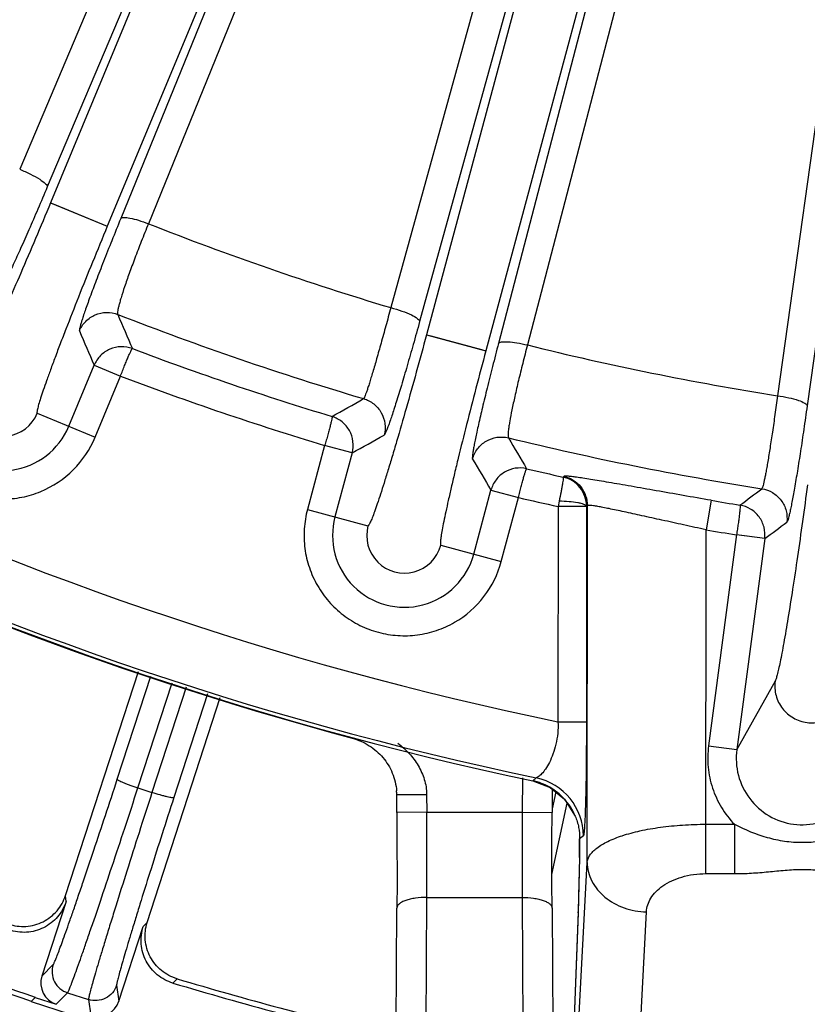
# Model space of a CAD drawing. Units: inches. Extents: x 0 to 17, y 0 to 11.
# Drawn here: x 4.1 to 4.4, y 2.1 to 2.5 of the extents above; entities that cross this region are included whole.
import ezdxf

# ---------------------------------------------------------------- set-up
doc = ezdxf.new("R2010")
doc.units = ezdxf.units.IN
doc.header["$LTSCALE"] = 0.935
doc.header["$MEASUREMENT"] = 0
doc.layers.get('0').update_dxf_attribs({"linetype": 'CONTINUOUS'})
doc.layers.add('7_ALL_FEATURES', color=7, linetype='CONTINUOUS')

msp = doc.modelspace()

# ---------------------------------------------------------------- linework, layer by layer
at = {"color": 9, "linetype": 'CONTINUOUS'}
for p, q in [((4.3388271631, 2.9913493146), (4.1159233614, 2.4541151229)), ((4.3388271631, 2.9913493146), (4.1215787035, 2.4574011341)), ((4.2951958087, 2.9891760552), (4.0790380522, 2.4781021474)), ((4.350459645, 2.9891432151), (4.1332111854, 2.4551950346)), ((4.3925390324, 2.9891182098), (4.23525795, 2.419822668)), ((4.4332343908, 2.9897334731), (4.2752959407, 2.4016971191)), ((4.4332343908, 2.9897334731), (4.2806098337, 2.4047393596)), ((4.4453972601, 2.9890867992), (4.2927727029, 2.4040926858)), ((4.4828079063, 2.9890645682), (4.3980708259, 2.382695173)), ((4.4046987882, 2.9832321622), (4.2474177059, 2.4139366206)), ((4.4046987882, 2.9832321622), (4.2503090206, 2.4084082611)), ((4.495289966, 2.9847938346), (4.4105528856, 2.3784244396)), ((4.3068251771, 2.981730582), (4.0906674207, 2.4706566743)), ((4.3068251771, 2.981730582), (4.0920261876, 2.4640302977)), ((4.0920261876, 2.4640302977), (4.1159233614, 2.4541151229)), ((4.1141904243, 2.4548405718), (4.1159233614, 2.4541151229)), ((4.2503090206, 2.4084082611), (4.2752959407, 2.4016971191)), ((4.2734831391, 2.402190168), (4.2752959407, 2.4016971191)), ((4.0997013724, 2.3698278705), (4.1103897119, 2.3955884964)), ((4.1103897354, 2.395588553), (4.1214672564, 2.3909936491)), ((4.110778444, 2.3652318835), (4.1214674531, 2.3909941231)), ((4.0864154053, 2.3753403502), (4.110778444, 2.3652318835)), ((4.207429552, 2.3617571852), (4.2001945762, 2.3348199271)), ((4.2190112575, 2.3586445154), (4.2074293592, 2.3617564673)), ((4.2190112405, 2.3586444522), (4.2117767786, 2.3317091074)), ((4.3081551189, 2.3487302876), (4.3078227535, 2.3484612153)), ((4.2702144273, 2.3160135614), (4.2774488891, 2.3429489058)), ((4.2774489059, 2.3429489683), (4.2890314126, 2.3398392817)), ((4.2817966297, 2.3129027416), (4.289031813, 2.3398407723)), ((4.3056719205, 2.3360398889), (4.305618027, 2.2453470441)), ((4.3176646749, 2.3361447281), (4.3176107148, 2.2453399111)), ((4.3180197708, 2.3364294549), (4.3176646749, 2.3361447281)), ((4.3179304486, 2.1861167477), (4.3180197708, 2.3364294549)), ((4.370126045, 2.3386613837), (4.3679832735, 2.3262527108)), ((4.2001945762, 2.3348199271), (4.2256686054, 2.3279779544)), ((4.3678971936, 2.1813961344), (4.3679832735, 2.3262527108)), ((4.3808292675, 2.3242592715), (4.3690567901, 2.2352471987)), ((4.3852651374, 2.3235145748), (4.3808084925, 2.3241021909)), ((4.392697358, 2.3225275501), (4.3808084925, 2.3241021909)), ((4.3916758655, 2.3226608434), (4.3852651374, 2.3235145748)), ((4.2563226004, 2.3197447143), (4.2817966297, 2.3129027416)), ((4.3926973564, 2.3225275384), (4.3809459486, 2.2336747732)), ((4.3970539265, 2.2624505638), (4.3809459486, 2.2336747732)), ((4.305618027, 2.2453470382), (4.3176107148, 2.2453399117)), ((4.3690567901, 2.2352471987), (4.3809459486, 2.2336747732)), ((4.290691655, 2.2217118906), (4.2905883474, 2.2072476156)), ((4.2950150579, 2.2205114897), (4.2950134724, 2.2205039796)), ((4.2964914584, 2.2217290107), (4.2950150579, 2.2205114897)), ((4.2377653575, 2.2146849639), (4.2412974638, 2.2147103956)), ((4.2412974638, 2.2147103956), (4.2503576808, 2.2147752217)), ((4.2503576808, 2.2147752206), (4.2504116398, 2.2072471053)), ((4.2504116398, 2.2072471053), (4.2378119635, 2.2071567951)), ((4.2504116398, 2.2072471053), (4.2905883474, 2.2072476156)), ((4.2504447795, 2.1713496286), (4.2504116398, 2.2072471053)), ((4.2905883474, 2.2072476156), (4.2905561197, 2.1713501381)), ((4.2905883474, 2.2072476156), (4.3031880261, 2.2071576255)), ((4.3129294662, 2.2056584493), (4.3129186601, 2.2056539594)), ((4.3679095503, 2.2021901781), (4.3799451292, 2.2021820428)), ((4.3799449624, 2.2021820429), (4.3799315753, 2.1813890514)), ((4.3147792821, 2.1960026032), (4.3147721025, 2.1961071634)), ((4.31633517, 2.1972640446), (4.3147792821, 2.1960026032)), ((4.3118828987, 2.0718354432), (4.3179304486, 2.1861167477)), ((4.3146896876, 2.1881295907), (4.3141301757, 2.1648511881)), ((4.3678971936, 2.1813961344), (4.3799315953, 2.1813890509)), ((4.2496582321, 2.0397821561), (4.2504447795, 2.1713496286)), ((4.2504447795, 2.1713496286), (4.2905561197, 2.1713501381)), ((4.2905561197, 2.1713501381), (4.2913460095, 2.0397826856)), ((4.3141301757, 2.1648511881), (4.3141314101, 2.1653175231)), ((4.336985176, 2.0534806781), (4.3429028582, 2.165307857)), ((4.3141301757, 2.1648511881), (4.3110202886, 2.0825791224))]:
    msp.add_line(p, q, dxfattribs=at)
at = {"color": 7, "linetype": 'CONTINUOUS'}
for p, q in [((4.3061408844, 2.3382606463), (4.305671939, 2.3360377238)), ((4.3032507128, 2.2169640826), (4.303180673, 2.207157678)), ((4.2378193165, 2.2071568478), (4.2377653575, 2.2146849641)), ((4.2370530614, 2.034343007), (4.2378450621, 2.1669018714)), ((4.3031559501, 2.166902701), (4.3038554688, 2.0503878504)), ((4.31413149, 2.1653196458), (4.3110216029, 2.0830475801))]:
    msp.add_line(p, q, dxfattribs=at)
at = {"color": 9, "linetype": 'CONTINUOUS'}
for points in [[(4.0920261876, 2.4640302977), (4.0937631805, 2.4633135004), (4.1141904243, 2.4548405718)], [(4.2503090206, 2.4084082611), (4.2521247142, 2.4079243191), (4.2734831391, 2.402190168)]]:
    msp.add_lwpolyline(points, dxfattribs=at)
at = {"color": 7, "linetype": 'CONTINUOUS'}
for points in [[(4.2950134724, 2.2205039796), (4.30235187, 2.2176920841), (4.3084171037, 2.2127796581), (4.3129186601, 2.2056539594)], [(4.2378120472, 2.2071567957), (4.2378718385, 2.1962866636), (4.2378888519, 2.1778576513), (4.2378451521, 2.1669021342)], [(4.3031558601, 2.1669029577), (4.3031132836, 2.1772231741), (4.3031260008, 2.1956318363), (4.3031879423, 2.2071576261)], [(4.3147721025, 2.1961071634), (4.314680788, 2.188110644), (4.314349809, 2.1719921394), (4.3141314101, 2.1653175231)]]:
    msp.add_lwpolyline(points, dxfattribs=at)
at = {"color": 9, "linetype": 'CONTINUOUS'}
for centre, radius, start, end in [((4.5954817478, 3.6436839617), 1.4280641191, 229.4791707449, 258.2889182651), ((4.5954817478, 3.6436839617), 1.4530488897, 229.3924850091, 258.125566455), ((4.5954423666, 3.6238141385), 1.2567132826, 248.4194084866, 253.3449935354), ((4.5954840049, 3.6343096324), 1.3067887641, 248.6794877804, 253.4770383448), ((7.5780882202, 3.8757239897), 3.7528548257, 202.8741854476, 203.1128127349), ((7.6070396812, 3.9074870583), 3.8095141776, 203.14634249, 203.3829254729), ((4.5954817478, 3.6436839617), 1.3267816926, 249.2983023621, 253.1336021989), ((4.5955040451, 3.6240600846), 1.2569672708, 256.063719782, 260.9630675132), ((4.0717568591, 2.3814223266), 0.0302543755, 157.4659524437, 337.4659524437), ((4.5954817478, 3.6436839617), 1.339374017, 249.2734991067, 253.1584054701), ((4.0717568591, 2.3814223266), 0.0158702052, 157.4659524437, 337.4659524437), ((2.3720276718, 5.6475873195), 3.7545465061, 299.3190955425, 299.5522458693), ((2.3688754702, 5.6896521414), 3.8103299849, 299.0490300092, 299.280246822), ((4.5954896262, 3.634351263), 1.3068304794, 256.2466860488, 261.018073054), ((7.526844124, 4.2657395182), 3.7581501875, 210.3823048875, 210.6127387115), ((7.5599724455, 4.3061453391), 3.8248007966, 210.6547233564, 210.8826037265), ((4.5954817478, 3.6436839617), 1.3267816926, 256.7983026653, 257.4782863638), ((2.1223456979, 5.3496916216), 3.7664053428, 306.8713199881, 307.0464612901), ((4.5954817478, 3.6436839617), 1.339374017, 256.7735004967, 257.503670402), ((4.5954817478, 3.6436839617), 1.3243372387, 260.202593657, 260.7350664056), ((4.2409956029, 2.3238613344), 0.0302543755, 164.9659524437, 344.9659524437), ((4.2409956029, 2.3238613344), 0.0158702052, 164.9659524437, 344.9659524437), ((2.1148516576, 5.3896435741), 3.8204426189, 306.6000518594, 306.77393409), ((4.5954817478, 3.6436839617), 1.3369295631, 260.202593657, 260.7597077345), ((4.2898137091, 2.1959204999), 0.0251350512, 60.4241634138, 78.0571417073), ((4.2913156759, 2.1972507236), 0.0250195858, 0.0305055758, 78.0610133374), ((4.2897832006, 2.1959635329), 0.025112729, 42.4850482651, 60.315166457), ((4.2897236729, 2.1959881202), 0.0251400894, 22.6222305454, 42.352094948), ((2.7346988892, 2.2100468271), 1.5801428063, 359.2052582804, 359.4907515026)]:
    msp.add_arc(centre, radius, start, end, dxfattribs=at)
at = {"color": 7, "linetype": 'CONTINUOUS'}
for centre, radius, start, end in [((4.5954817478, 3.6436839617), 1.4547831631, 229.3663760873, 255.0023960847), ((4.5954817478, 3.6436839617), 1.4545446425, 229.3871810924, 258.0785226992), ((4.2137797655, 2.2145224219), 0.0239861415, 0.3882676494, 4.0880933714)]:
    msp.add_arc(centre, radius, start, end, dxfattribs=at)
at = {"color": 9, "linetype": 'CONTINUOUS'}
for points, knots in [([(4.0790380523, 2.4781021475), (4.0805873829, 2.477475154), (4.0834601301, 2.4761843202), (4.0871181176, 2.4741804773), (4.0894718631, 2.4725306389), (4.090506003, 2.4713839859), (4.0907100538, 2.4708500206), (4.0906674207, 2.4706566743)], [0, 0, 0, 0, 0.3555623943, 0.6682744239, 0.8896584332, 0.9578805256, 1, 1, 1, 1]), ([(4.0906674207, 2.4706566743), (4.0893530192, 2.4675490469), (4.0867861674, 2.4615299912), (4.0830369443, 2.4528959358), (4.0795786942, 2.4450975489), (4.076910205, 2.4392321881), (4.07498816, 2.4351226981), (4.0737453374, 2.432523584), (4.0726413208, 2.4302771), (4.0716836542, 2.4283992187), (4.0708803974, 2.4269001599), (4.0702364799, 2.4257945513), (4.0697941263, 2.4251181822), (4.0695112506, 2.4247926491), (4.0693950168, 2.4246953797), (4.0693419785, 2.4246741319)], [0, 0, 0, 0, 0.1994350694, 0.3867619548, 0.5563614516, 0.7036543828, 0.7676263505, 0.824509758, 0.8739381875, 0.9155656388, 0.9491180021, 0.9743992779, 0.9912877288, 0.9966228897, 1, 1, 1, 1]), ([(4.0920261876, 2.4640302977), (4.0899301456, 2.4589784846), (4.0857856988, 2.4490840796), (4.0796686681, 2.434762858), (4.0747438749, 2.4234777399), (4.07104454, 2.415171041), (4.0685332066, 2.4096170099), (4.0662227686, 2.4045975772), (4.0641355703, 2.4001607476), (4.0622922722, 2.3963491273), (4.0607107077, 2.3931980548), (4.059409105, 2.3907385474), (4.0584863347, 2.3891370642), (4.0578909572, 2.3882284563), (4.0575613091, 2.3878089127), (4.0573357737, 2.3875635087), (4.0571524992, 2.3874818352), (4.0570983129, 2.387504303)], [0, 0, 0, 0, 0.1946921531, 0.3818540027, 0.5543397664, 0.6329842087, 0.7055406736, 0.7713147396, 0.8296780497, 0.8800755046, 0.9220313691, 0.9551571989, 0.979166024, 0.9877014803, 0.9939286386, 0.9979119075, 1, 1, 1, 1]), ([(4.1215787035, 2.4574011341), (4.1203103564, 2.4542837456), (4.1178692069, 2.4482321395), (4.114416559, 2.4395075844), (4.1113518768, 2.4315835562), (4.1090967306, 2.4255809859), (4.1075549848, 2.4213416137), (4.106599708, 2.418642966), (4.1057955674, 2.4162901851), (4.1051481707, 2.4142995539), (4.1046590085, 2.4126836784), (4.1043351548, 2.4114556304), (4.1041710937, 2.410670257), (4.1041410865, 2.410242395), (4.1041543817, 2.4100920038), (4.1041766794, 2.4100395434)], [0, 0, 0, 0, 0.1998275685, 0.3874421624, 0.557101668, 0.7042712694, 0.7681563201, 0.8249384733, 0.8742449735, 0.9157754787, 0.949238179, 0.9744254625, 0.9912793557, 0.9966154972, 1, 1, 1, 1]), ([(4.1215787035, 2.4574011341), (4.1216729648, 2.4575486555), (4.1221044818, 2.4577726647), (4.1234106422, 2.4578987217), (4.1258086968, 2.4575483911), (4.1292708102, 2.4566319225), (4.1318410855, 2.4557284218), (4.1332111854, 2.4551950346)], [0, 0, 0, 0, 0.0433809111, 0.1106602866, 0.3264428219, 0.635670321, 1, 1, 1, 1]), ([(4.1159233614, 2.4541151229), (4.1138273045, 2.4490633161), (4.109749684, 2.4391411842), (4.1039312686, 2.4246960641), (4.0994202214, 2.4132392787), (4.0961522356, 2.4047536087), (4.0939939469, 2.3990530958), (4.0920722398, 2.3938723748), (4.0904053181, 2.3892611683), (4.0890087528, 2.3852641941), (4.0878949666, 2.3819190359), (4.0870730442, 2.3792605041), (4.0865910002, 2.3774761597), (4.08636825, 2.3764129443), (4.0863040572, 2.3758832632), (4.0862896031, 2.3755502736), (4.0863612281, 2.3753628427), (4.0864154053, 2.3753403502)], [0, 0, 0, 0, 0.1946921492, 0.3818539951, 0.5543397552, 0.6329841961, 0.7055406594, 0.7713147242, 0.829678033, 0.880075487, 0.9220313506, 0.9551571798, 0.9791660046, 0.9877014611, 0.9939286173, 0.997911873, 1, 1, 1, 1]), ([(4.1332111827, 2.4551950356), (4.1322001688, 2.4527000989), (4.1302663676, 2.4478528246), (4.1275688714, 2.4408518444), (4.1252144936, 2.4344816785), (4.1232688805, 2.4289238783), (4.1219504212, 2.4248627599), (4.1211515197, 2.4221286827), (4.1207226293, 2.4205053461), (4.1204247633, 2.4191834017), (4.1202561223, 2.4181564518), (4.1202141929, 2.4174558698), (4.120270948, 2.4170615422), (4.1203556414, 2.4169561653)], [0, 0, 0, 0, 0.1994133506, 0.3865776834, 0.555758583, 0.7024644499, 0.8227659991, 0.8719694712, 0.9134814661, 0.9470481456, 0.9725248875, 0.9899853718, 1, 1, 1, 1]), ([(4.2352579402, 2.4198226711), (4.2345691703, 2.4172452861), (4.2332218842, 2.4122528163), (4.2312450654, 2.4050846097), (4.2294127596, 2.3986049757), (4.2279901981, 2.3937240998), (4.226958862, 2.3902980865), (4.2262886513, 2.3881280637), (4.225689658, 2.3862485092), (4.2251658128, 2.3846726477), (4.2247222433, 2.3834094918), (4.2243605921, 2.382470908), (4.2241084994, 2.3818901232), (4.223939732, 2.3816003901), (4.2238691412, 2.381508548), (4.2238339003, 2.3814837771)], [0, 0, 0, 0, 0.1998731868, 0.387413069, 0.5570844179, 0.7043580929, 0.7682956144, 0.8251357182, 0.8745133027, 0.9160806318, 0.9495641425, 0.9747609748, 0.9915306179, 0.996772775, 1, 1, 1, 1]), ([(4.2352579501, 2.4198226682), (4.2368439577, 2.4194033998), (4.2397921256, 2.4185013357), (4.2435833288, 2.4169901767), (4.2460538111, 2.4156583587), (4.2471862162, 2.4146423083), (4.2474364301, 2.4141356427), (4.2474177059, 2.4139366206)], [0, 0, 0, 0, 0.3561414725, 0.6676111018, 0.8880481599, 0.956602581, 1, 1, 1, 1]), ([(4.1041767586, 2.4100395105), (4.1047957774, 2.4115264472), (4.1066399068, 2.414285597), (4.1107338066, 2.4170821338), (4.1155841227, 2.4181092995), (4.1188529137, 2.4175359519), (4.1203555283, 2.4169560253)], [0, 0, 0, 0, 0.2497126561, 0.4999999807, 0.7502873245, 1, 1, 1, 1]), ([(4.2474177059, 2.4139366206), (4.2465283885, 2.4107177612), (4.2447861892, 2.4044834778), (4.2422221872, 2.3955351171), (4.2398375011, 2.3874491754), (4.2379785038, 2.3813613605), (4.2366249633, 2.3770906418), (4.2357423909, 2.3743866987), (4.2349503561, 2.3720460121), (4.2342541218, 2.3700850514), (4.2336602363, 2.3685147387), (4.2331715928, 2.3673498412), (4.2328249686, 2.3666309125), (4.2325893474, 2.3662757154), (4.2324877378, 2.3661654822), (4.2324384029, 2.366137768)], [0, 0, 0, 0, 0.1997300279, 0.3871505956, 0.5567265293, 0.7039315124, 0.7678464122, 0.8246731602, 0.8740486362, 0.9156280353, 0.9491426688, 0.9743988375, 0.9912781133, 0.9966156164, 1, 1, 1, 1]), ([(4.2503090206, 2.4084082611), (4.2488903045, 2.4031260786), (4.246072793, 2.3927753628), (4.2418773889, 2.3777782285), (4.2384677315, 2.3659468416), (4.2358842867, 2.3572283475), (4.2341193846, 2.3513940371), (4.2324838801, 2.3461159737), (4.2309936606, 2.3414446678), (4.2296636485, 2.3374250577), (4.2285069119, 2.3340945075), (4.2275374748, 2.3314861483), (4.2268316344, 2.3297779203), (4.2263599476, 2.3287993733), (4.2260878811, 2.3283403913), (4.2258963068, 2.3280676485), (4.2257252608, 2.3279627515), (4.2256686054, 2.3279779544)], [0, 0, 0, 0, 0.1946921531, 0.3818540027, 0.5543397664, 0.6329842087, 0.7055406736, 0.7713147396, 0.8296780497, 0.8800755046, 0.9220313691, 0.9551571989, 0.979166024, 0.9877014803, 0.9939286386, 0.9979119075, 1, 1, 1, 1]), ([(4.1264609082, 2.4025678866), (4.1249602035, 2.4031286024), (4.1217073348, 2.4036784865), (4.1168987029, 2.4026076945), (4.1128319616, 2.3998234929), (4.111006492, 2.3970702629), (4.1103897392, 2.3955885514)], [0, 0, 0, 0, 0.2497152668, 0.4996628337, 0.7498309652, 1, 1, 1, 1]), ([(4.1214672586, 2.3909936483), (4.1217519599, 2.3917430918), (4.1223170411, 2.3932120708), (4.1231597553, 2.3953395756), (4.1239583363, 2.3973002461), (4.1246827594, 2.3990223401), (4.1252351863, 2.4002756931), (4.125621732, 2.4011114844), (4.1258581825, 2.4016030326), (4.1260610835, 2.4019917176), (4.1262282377, 2.4022827577), (4.126340137, 2.4024661948), (4.1264222385, 2.4025617295), (4.1264609082, 2.4025678866)], [0, 0, 0, 0, 0.1904101281, 0.3738117354, 0.5434903396, 0.6932164276, 0.8175438648, 0.8687370036, 0.9119885123, 0.9469365413, 0.973249677, 0.9906999324, 1, 1, 1, 1]), ([(4.2752959407, 2.4016971191), (4.273877209, 2.3964149409), (4.2711295712, 2.3860454579), (4.2672463997, 2.3709644622), (4.2642693558, 2.3590168814), (4.2621369302, 2.3501772497), (4.2607411722, 2.3442437923), (4.2595121254, 2.33885656), (4.2584613476, 2.3340672261), (4.2575984399, 2.3299221582), (4.2569308131, 2.3264602399), (4.2564629304, 2.3237171699), (4.2562179141, 2.3218851714), (4.256135847, 2.3208019773), (4.2561413406, 2.3202684488), (4.256170474, 2.3199364214), (4.2562659509, 2.3197599428), (4.2563226004, 2.3197447143)], [0, 0, 0, 0, 0.1946921492, 0.3818539951, 0.5543397552, 0.6329841961, 0.7055406594, 0.7713147242, 0.829678033, 0.880075487, 0.9220313506, 0.9551571798, 0.9791660046, 0.9877014611, 0.9939286173, 0.997911873, 1, 1, 1, 1]), ([(4.2806098337, 2.4047393596), (4.2797685074, 2.4015145312), (4.2781563332, 2.3952592353), (4.2758977852, 2.3862515999), (4.273916878, 2.378082747), (4.2724815481, 2.3719040678), (4.2715178149, 2.3675468066), (4.2709299189, 2.3647761375), (4.270445496, 2.3623639737), (4.2700679657, 2.3603270714), (4.2697971836, 2.3586780859), (4.2696384389, 2.3574308351), (4.2695792625, 2.3566386121), (4.2696053693, 2.3562145501), (4.2696380061, 2.356068539), (4.2696667241, 2.3560198576)], [0, 0, 0, 0, 0.1999582341, 0.3875642807, 0.5571615083, 0.7042689585, 0.7681321479, 0.8249015705, 0.8742031015, 0.9157353004, 0.9492052403, 0.974402041, 0.9912667386, 0.9966088869, 1, 1, 1, 1]), ([(4.2806098337, 2.4047393596), (4.2806866564, 2.404906714), (4.2810974608, 2.4052043122), (4.2824225977, 2.4055265333), (4.2849250542, 2.4055035797), (4.288578153, 2.4050381355), (4.2913130105, 2.4044570911), (4.2927727029, 2.4040926858)], [0, 0, 0, 0, 0.0443023303, 0.1122689132, 0.3289606164, 0.6380426583, 1, 1, 1, 1]), ([(4.2927727026, 2.4040926859), (4.292099241, 2.4015151632), (4.2908180132, 2.3965134295), (4.2890523749, 2.3893045841), (4.2875349651, 2.382761345), (4.2863074486, 2.3770680247), (4.2855021459, 2.3729221511), (4.2850390282, 2.3701431164), (4.2848043408, 2.3684995919), (4.2846596823, 2.367169353), (4.2846016635, 2.3661450196), (4.2846303951, 2.3654612093), (4.2847122635, 2.3650833344), (4.2848010445, 2.3649898543)], [0, 0, 0, 0, 0.199631842, 0.3869001349, 0.5561552931, 0.7029428662, 0.8233292622, 0.8725638803, 0.9140880723, 0.947635635, 0.9730405387, 0.9903392646, 1, 1, 1, 1]), ([(4.0327352742, 2.3976127697), (4.0316786339, 2.3950647172), (4.0300636174, 2.3897406991), (4.0292357697, 2.3814491716), (4.0300493485, 2.3731505785), (4.0324669494, 2.3651750998), (4.0363886586, 2.3578205196), (4.0416737264, 2.3513747924), (4.0481140472, 2.3460841964), (4.0554614772, 2.3421485932), (4.0634370642, 2.3397264731), (4.0717307012, 2.3389032228), (4.0800276301, 2.3397158201), (4.0906273767, 2.3429214301), (4.1023912867, 2.3507354253), (4.1086707771, 2.3601550858), (4.110778444, 2.3652318835)], [0, 0, 0, 0, 0.0625268638, 0.1251673643, 0.1877315768, 0.250298046, 0.3128754152, 0.3754514489, 0.4380236322, 0.5005984165, 0.5631739182, 0.6257477799, 0.6883221711, 0.750885043, 0.8753992694, 1, 1, 1, 1]), ([(4.2238338356, 2.3814836167), (4.2253781668, 2.3810268997), (4.2283180581, 2.3794880722), (4.2315354489, 2.3757167482), (4.2330748146, 2.3710045469), (4.2328542093, 2.3676936131), (4.2324383197, 2.3661377903)], [0, 0, 0, 0, 0.2497127426, 0.5000000195, 0.7502872771, 1, 1, 1, 1]), ([(4.3980708184, 2.3826951743), (4.3977211127, 2.3800683477), (4.3970281212, 2.3749802178), (4.3959826078, 2.3676720716), (4.3949837549, 2.361064382), (4.3941809829, 2.3560844002), (4.393578416, 2.3525866142), (4.393176545, 2.3503698917), (4.3928063266, 2.348448284), (4.3924701235, 2.3468351965), (4.3921719255, 2.3455397952), (4.3919124546, 2.3445738904), (4.3917163252, 2.3439730662), (4.3915682483, 2.3436695549), (4.3914995047, 2.3435724719), (4.3914634202, 2.3435456746)], [0, 0, 0, 0, 0.1999531554, 0.3874609403, 0.5570379347, 0.7041880755, 0.7680613618, 0.8248438046, 0.8741745445, 0.9157099716, 0.9491861767, 0.9744117672, 0.9912728327, 0.9966086131, 1, 1, 1, 1]), ([(4.3980708259, 2.3826951731), (4.3996644563, 2.3824820578), (4.4026337392, 2.3819677976), (4.40648984, 2.3809584801), (4.4090352443, 2.3799584534), (4.4102495666, 2.3790930079), (4.4105463705, 2.3786237256), (4.4105528856, 2.3784244396)], [0, 0, 0, 0, 0.3570535996, 0.6675124778, 0.8870057069, 0.9557201994, 1, 1, 1, 1]), ([(4.4105528856, 2.3784244396), (4.4100936835, 2.3751386605), (4.4091851635, 2.3687741618), (4.4078191171, 2.3596328689), (4.4065185774, 2.3513677973), (4.4054770775, 2.345138813), (4.4046979026, 2.3407638093), (4.404179451, 2.3379911161), (4.4037030617, 2.3355875297), (4.4032717431, 2.3335698005), (4.4028905178, 2.331949412), (4.4025602992, 2.3307411067), (4.4023120186, 2.3299895361), (4.4021258858, 2.3296097601), (4.4020400044, 2.3294881956), (4.4019949898, 2.3294544979)], [0, 0, 0, 0, 0.1999410538, 0.387440173, 0.5570102122, 0.7041568158, 0.7680301093, 0.8248140696, 0.8741481231, 0.915688853, 0.9491720854, 0.9744055174, 0.9912737124, 0.9966112881, 1, 1, 1, 1]), ([(4.2105281022, 2.3739751957), (4.2105576111, 2.3739473904), (4.2105722848, 2.3738200322), (4.2105421456, 2.373605432), (4.2104916186, 2.3732744438), (4.2103797259, 2.3726303117), (4.2101466236, 2.3715852196), (4.2097748927, 2.3700789405), (4.2093002302, 2.3682714715), (4.2087371158, 2.3662311857), (4.2081070935, 2.3640321802), (4.2076602769, 2.362523773), (4.2074293566, 2.361756468)], [0, 0, 0, 0, 0.0096278512, 0.0270479543, 0.0532893988, 0.0882546031, 0.1827582815, 0.307113524, 0.4568299897, 0.6264344259, 0.8097236887, 1, 1, 1, 1]), ([(4.2190110729, 2.358644565), (4.2194257769, 2.3601942206), (4.2196573529, 2.3634884181), (4.2181331028, 2.3681741863), (4.2149749319, 2.3719568672), (4.212059803, 2.3735032228), (4.2105281022, 2.3739751957)], [0, 0, 0, 0, 0.2500500623, 0.5001652419, 0.7501708892, 1, 1, 1, 1]), ([(4.2696667465, 2.3560198515), (4.2700863137, 2.3575746022), (4.2715541562, 2.3605503711), (4.2752470141, 2.3638571305), (4.2799206438, 2.365509112), (4.2832357445, 2.3653681499), (4.284801038, 2.3649898081)], [0, 0, 0, 0, 0.2497127625, 0.4999999953, 0.750287233, 1, 1, 1, 1]), ([(4.2924716019, 2.3519663025), (4.2909105477, 2.35232634), (4.2876137333, 2.3524469352), (4.2829860061, 2.3507576514), (4.2793174673, 2.3474664526), (4.2778669834, 2.3444985051), (4.2774489092, 2.3429489674)], [0, 0, 0, 0, 0.2497152656, 0.4996628328, 0.7498309711, 1, 1, 1, 1]), ([(4.2890314142, 2.3398392814), (4.2892158566, 2.3406194746), (4.2895843669, 2.3421496432), (4.2901421751, 2.3443689435), (4.2906780045, 2.3464170762), (4.2911714516, 2.3482189937), (4.2915555569, 2.3495337303), (4.2918297033, 2.3504128256), (4.2919999715, 2.3509310314), (4.2921504032, 2.351342875), (4.2922781388, 2.3516532432), (4.2923651379, 2.3518497166), (4.2924340668, 2.3519551504), (4.2924716019, 2.3519663025)], [0, 0, 0, 0, 0.1904101247, 0.3738117316, 0.5434903382, 0.6932164361, 0.8175438777, 0.8687370171, 0.9119885266, 0.9469365554, 0.9732496921, 0.9906999511, 1, 1, 1, 1]), ([(4.3078227205, 2.3484612226), (4.3078484634, 2.3484395407), (4.3078720395, 2.3483397362), (4.3078672641, 2.3481644335), (4.3078502939, 2.3478997466), (4.307807364, 2.3473840888), (4.3076994958, 2.3465421041), (4.3075038659, 2.3453198907), (4.3072469995, 2.3438354121), (4.3067996883, 2.3414612746), (4.3064260844, 2.3395888831), (4.3061467516, 2.3382924547)], [0, 0, 0, 0, 0.0097733196, 0.0268887505, 0.0523304836, 0.0861120448, 0.1774986335, 0.2984586078, 0.4456465031, 0.6149052153, 1, 1, 1, 1]), ([(4.3176650266, 2.3361450073), (4.3176649415, 2.3375579979), (4.317181713, 2.340406642), (4.3150887586, 2.3441813199), (4.3118700804, 2.3470556863), (4.3091987369, 2.3481504894), (4.3078221305, 2.3484618078)], [0, 0, 0, 0, 0.250112543, 0.500195933, 0.7501743802, 1, 1, 1, 1]), ([(4.370126045, 2.3386613837), (4.3661916071, 2.3393407688), (4.3584646792, 2.3406850974), (4.347230548, 2.3426637186), (4.3383202288, 2.3442408556), (4.3317080122, 2.3454027203), (4.3272444099, 2.346178552), (4.323173042, 2.3468733203), (4.3195325122, 2.3474766611), (4.3163571494, 2.3479787054), (4.3136774086, 2.3483724577), (4.3115192678, 2.3486500625), (4.3100538202, 2.3487973548), (4.3091584202, 2.3488426834), (4.3086946589, 2.3488432471), (4.3083763911, 2.348814028), (4.308204028, 2.348769827), (4.3081551189, 2.3487302876)], [0, 0, 0, 0, 0.1906061401, 0.374417193, 0.5445617278, 0.622588532, 0.6949144353, 0.7608445707, 0.8197614961, 0.8710784634, 0.9143178041, 0.9490502493, 0.9749713945, 0.9845620264, 0.9918938725, 0.9969975698, 1, 1, 1, 1]), ([(4.3081551189, 2.3487302876), (4.3095326822, 2.3484232176), (4.312204674, 2.3473269646), (4.3154386002, 2.3444653801), (4.3175294856, 2.3406871342), (4.3180192292, 2.3378408274), (4.3180197708, 2.3364294549)], [0, 0, 0, 0, 0.2497781841, 0.5, 0.7502218159, 1, 1, 1, 1]), ([(4.3914634535, 2.3435456142), (4.3930539456, 2.3432940983), (4.3961689497, 2.3421517813), (4.3998501954, 2.3388326419), (4.4019908592, 2.3343620922), (4.402204194, 2.3310511064), (4.4019949628, 2.3294545014)], [0, 0, 0, 0, 0.2497128068, 0.5000000059, 0.750287199, 1, 1, 1, 1]), ([(4.4106891101, 2.3451240963), (4.4100115249, 2.3400008384), (4.4086474751, 2.3299345403), (4.4065635564, 2.3152827096), (4.4045258949, 2.3016686226), (4.4026048297, 2.2895582187), (4.4010816, 2.2806033323), (4.3999577412, 2.2744990411), (4.3992344722, 2.2708052868), (4.3985851711, 2.2677532846), (4.3980226589, 2.2653633742), (4.3975417574, 2.2636659294), (4.3972287404, 2.2627630218), (4.3970539265, 2.2624505638)], [0, 0, 0, 0, 0.1848887787, 0.3634260779, 0.5294641927, 0.6773736739, 0.802108101, 0.8544254846, 0.8994359489, 0.9367532084, 0.9660819379, 0.9871906884, 1, 1, 1, 1]), ([(4.3679832735, 2.3262527108), (4.364837182, 2.3269322197), (4.3586538225, 2.3282786072), (4.3496534228, 2.3302629299), (4.341294464, 2.3321153839), (4.3348674471, 2.3335289907), (4.3302688209, 2.3345140141), (4.3273112212, 2.3351297967), (4.3247253416, 2.3356442388), (4.3225384834, 2.3360493754), (4.3207743692, 2.3363367528), (4.3195744822, 2.3364903919), (4.3188406413, 2.3365398266), (4.3184604201, 2.3365412594), (4.3181984896, 2.3365143036), (4.3180571727, 2.3364669703), (4.3180197708, 2.3364294549)], [0, 0, 0, 0, 0.1891081188, 0.3718097151, 0.5415094685, 0.6921473629, 0.7584474502, 0.8178259736, 0.8696421748, 0.9133567831, 0.9484826633, 0.9746733098, 0.984347991, 0.9917354825, 0.9968875214, 1, 1, 1, 1]), ([(4.3822637221, 2.3366234446), (4.382296649, 2.3365997869), (4.3823280371, 2.3364754888), (4.3823265475, 2.3362587891), (4.3823202431, 2.3359240263), (4.3822945348, 2.3352707543), (4.3822017226, 2.3342040119), (4.3820325055, 2.3326617974), (4.3818011061, 2.3308074235), (4.3815128302, 2.3287105782), (4.3811792322, 2.3264475572), (4.3809358774, 2.3248933001), (4.3808084873, 2.3241021916)], [0, 0, 0, 0, 0.0096277095, 0.0270477577, 0.0532891615, 0.0882543456, 0.1827580322, 0.3071133097, 0.4568298311, 0.6264343295, 0.809723649, 1, 1, 1, 1]), ([(4.3926971605, 2.3225275762), (4.3929062622, 2.3241199064), (4.3927049314, 2.3274200536), (4.3905765951, 2.3318706415), (4.3869437216, 2.3352087187), (4.3838461903, 2.3363579306), (4.3822637221, 2.3366234446)], [0, 0, 0, 0, 0.2500493628, 0.5001646274, 0.7501705911, 1, 1, 1, 1]), ([(4.2001945762, 2.3348199271), (4.1994795632, 2.3321557543), (4.1985732872, 2.326666482), (4.1988347834, 2.3183378338), (4.2007245857, 2.3102164297), (4.2041625125, 2.3026247426), (4.2090106363, 2.2958449675), (4.2150918258, 2.2901442243), (4.2221676102, 2.2857395205), (4.2299658812, 2.282796619), (4.2381893861, 2.2814362436), (4.2465195255, 2.2817025731), (4.2546394078, 2.2835911851), (4.2647300561, 2.2881529151), (4.2753733932, 2.297435559), (4.2803696492, 2.3075942709), (4.2817966297, 2.3129027416)], [0, 0, 0, 0, 0.0625268638, 0.1251673643, 0.1877315768, 0.250298046, 0.3128754152, 0.3754514489, 0.4380236322, 0.5005984165, 0.5631739182, 0.6257477799, 0.6883221711, 0.750885043, 0.8753992694, 1, 1, 1, 1]), ([(4.3970539265, 2.2624505638), (4.3967953626, 2.2604484423), (4.397078279, 2.2562933054), (4.3998473037, 2.2507269227), (4.4045444777, 2.246632952), (4.4104471376, 2.2446314419), (4.4166671758, 2.2450296393), (4.4222671461, 2.2477617396), (4.4263880398, 2.2524168818), (4.4277414268, 2.256355606), (4.4280122381, 2.2583561077)], [0, 0, 0, 0, 0.124744297, 0.249717447, 0.3747842908, 0.5, 0.6252157091, 0.750282553, 0.875255703, 1, 1, 1, 1]), ([(4.305618027, 2.2453470382), (4.3057667258, 2.2437396152), (4.3056697888, 2.2405461921), (4.3048512002, 2.2360032064), (4.3036406635, 2.2319019384), (4.3021859125, 2.2283914419), (4.300595504, 2.2255804736), (4.2991655176, 2.2237670323), (4.2980652858, 2.2227425075), (4.2973936851, 2.2222301475), (4.2968777012, 2.2219168793), (4.2965948985, 2.2217671055), (4.2964914584, 2.2217290107)], [0, 0, 0, 0, 0.1838252179, 0.360958365, 0.5247232813, 0.6698369481, 0.7927582057, 0.8914943272, 0.931242602, 0.9637237746, 0.9874474537, 1, 1, 1, 1]), ([(4.3176107148, 2.2453399111), (4.3176088409, 2.2425671558), (4.3176039226, 2.2370521036), (4.3175591801, 2.2289027652), (4.3174817954, 2.2222809797), (4.3173927228, 2.2172215246), (4.317315098, 2.2136942402), (4.3172259958, 2.2104013459), (4.3171261776, 2.2073814543), (4.3170167547, 2.2046737685), (4.3168988187, 2.2023200273), (4.3167898782, 2.2006000029), (4.3166956247, 2.1994370172), (4.3166285216, 2.198738989), (4.3165598796, 2.198171583), (4.3164940097, 2.1977339246), (4.3164251544, 2.1974519094), (4.316375479, 2.1972965961), (4.31633517, 2.1972640446)], [0, 0, 0, 0, 0.1728162253, 0.3437336326, 0.5079251519, 0.5855534189, 0.659119882, 0.7278209695, 0.7908619947, 0.8474412094, 0.8967156908, 0.9377486824, 0.9548420045, 0.9694531401, 0.9814142023, 0.9905650107, 0.9967707794, 1, 1, 1, 1]), ([(4.2382468515, 2.2363015608), (4.2399463921, 2.2350213951), (4.2431311531, 2.2321585904), (4.2469908158, 2.2270224934), (4.2496441894, 2.2211622202), (4.2503428969, 2.2168990504), (4.2503576808, 2.2147752206)], [0, 0, 0, 0, 0.2501929776, 0.5002988912, 0.750260341, 1, 1, 1, 1]), ([(4.3690567901, 2.2352471987), (4.3686648082, 2.2322790089), (4.3685505717, 2.2262311047), (4.3703917127, 2.2173606913), (4.3741760139, 2.2091291648), (4.3778639824, 2.2043341666), (4.3799451292, 2.2021820428)], [0, 0, 0, 0, 0.2499200121, 0.5000187021, 0.7500938087, 1, 1, 1, 1]), ([(4.3809459529, 2.233674781), (4.3804653327, 2.2300739962), (4.3809172695, 2.2226049993), (4.3857971706, 2.2125590479), (4.3941565799, 2.2051239953), (4.4047434778, 2.2014954191), (4.4159090646, 2.2022480382), (4.425912478, 2.207254044), (4.4332353966, 2.2156853435), (4.4356135601, 2.2227796783), (4.4360856304, 2.2263821679)], [0, 0, 0, 0, 0.1249960969, 0.2499666604, 0.3749831641, 0.5000127928, 0.6250466264, 0.7500459225, 0.8749843214, 1, 1, 1, 1]), ([(4.3179304486, 2.1861167477), (4.3179862817, 2.1866472401), (4.3182660149, 2.1877425819), (4.3191216096, 2.1893053296), (4.3204030849, 2.1908232385), (4.3228164323, 2.1928998245), (4.3269357767, 2.19526007), (4.3330539019, 2.197626463), (4.3404793703, 2.1995933148), (4.3489767912, 2.2010711031), (4.3582418686, 2.2019861846), (4.3646463875, 2.2021923572), (4.3679095503, 2.2021901781)], [0, 0, 0, 0, 0.0290551002, 0.0607093182, 0.0962868742, 0.1366792926, 0.2335816284, 0.3529324113, 0.4932778787, 0.651265453, 0.8222580574, 1, 1, 1, 1]), ([(4.3799474404, 2.2021794799), (4.384350347, 2.1999024293), (4.3912868517, 2.1970246201), (4.4010142318, 2.1949453011), (4.4084697836, 2.1944034845), (4.4159256981, 2.1949419596), (4.4256561361, 2.1970094893), (4.432597563, 2.1998781599), (4.437002629, 2.2021519166)], [0, 0, 0, 0, 0.2497742425, 0.3748335442, 0.4999793725, 0.625130139, 0.7502052701, 1, 1, 1, 1]), ([(4.3179304486, 2.1861167477), (4.3179918737, 2.183408828), (4.3194970037, 2.1777903828), (4.3252180274, 2.1709834663), (4.3333920844, 2.1664747548), (4.3397025587, 2.1653613506), (4.3429028582, 2.165307857)], [0, 0, 0, 0, 0.228268933, 0.4707890989, 0.730256735, 1, 1, 1, 1]), ([(4.3799315953, 2.1813890509), (4.3823244311, 2.181387548), (4.3870962364, 2.1815462136), (4.3942141631, 2.1821549743), (4.4013104914, 2.18291551), (4.4084598988, 2.1833133474), (4.4156089348, 2.1829069124), (4.4227054419, 2.1821370458), (4.4298229212, 2.1815200242), (4.4345946385, 2.1813576101), (4.4369875793, 2.1813550886)], [0, 0, 0, 0, 0.1255218443, 0.2502658967, 0.3746655701, 0.4999659529, 0.6253242004, 0.7497283739, 0.874472609, 1, 1, 1, 1]), ([(4.3429028582, 2.165307857), (4.342955316, 2.1662944837), (4.3433388797, 2.1683175125), (4.344706822, 2.1712085895), (4.3468663411, 2.1739247672), (4.350990141, 2.1773744069), (4.3580825662, 2.1805461384), (4.3644810175, 2.1813979724), (4.3678971936, 2.1813961344)], [0, 0, 0, 0, 0.0915358539, 0.1882436058, 0.2935796142, 0.4104908451, 0.6835058465, 1, 1, 1, 1]), ([(4.2504447795, 2.1713496285), (4.2488364689, 2.1713580018), (4.2464828904, 2.1712152885), (4.2435206879, 2.1706750591), (4.2416223506, 2.1701411399), (4.2400508972, 2.169486105), (4.2388544251, 2.168732066), (4.2380625909, 2.1678818306), (4.2378477455, 2.1672065009), (4.2378452517, 2.1669021335)], [0, 0, 0, 0, 0.3409075987, 0.4973719879, 0.637630329, 0.7581136879, 0.8570707845, 0.9354831026, 1, 1, 1, 1]), ([(4.2905561197, 2.171350138), (4.2921644314, 2.1713585522), (4.2945180154, 2.1712158984), (4.2974802336, 2.1706757434), (4.2993785851, 2.1701418716), (4.3009500552, 2.1694868756), (4.3021465456, 2.1687328661), (4.3029383999, 2.1678826494), (4.3031532602, 2.1672073244), (4.3031557605, 2.1669029571)], [0, 0, 0, 0, 0.3409077348, 0.4973721618, 0.6376305095, 0.7581138399, 0.8570708775, 0.9354831274, 1, 1, 1, 1])]:
    msp.add_open_spline(points, degree=3, knots=knots, dxfattribs=at)
at = {"color": 7, "linetype": 'CONTINUOUS'}
for points, knots in [([(4.3176646747, 2.3361444325), (4.3176341925, 2.3361179724), (4.3175241567, 2.3360850675), (4.3173170692, 2.3360569383), (4.3170088243, 2.3360395333), (4.3163953085, 2.336025835), (4.3153829646, 2.3360280105), (4.3139074672, 2.3360342601), (4.3121279665, 2.3360320792), (4.310110992, 2.3360325257), (4.3079323682, 2.3360447115), (4.3064337544, 2.3360442378), (4.3056719192, 2.3360377238)], [0, 0, 0, 0, 0.0100859194, 0.0274165978, 0.0528404903, 0.0868661371, 0.1809305739, 0.3056450154, 0.4556194825, 0.6255502559, 0.8096330779, 1, 1, 1, 1]), ([(4.3176331424, 2.3359724091), (4.3175663531, 2.3361741132), (4.3172205982, 2.336582174), (4.3164289293, 2.3370104169), (4.3153118627, 2.3373707299), (4.3132595843, 2.3377752194), (4.3101676648, 2.3381135275), (4.3075475399, 2.3382580094), (4.3061408844, 2.3382606463)], [0, 0, 0, 0, 0.0530872481, 0.1263459442, 0.2237188694, 0.3450354062, 0.6485429759, 1, 1, 1, 1]), ([(4.2190149243, 2.2384555875), (4.2215413387, 2.2377793126), (4.2263603777, 2.2356672345), (4.2322425568, 2.2305313958), (4.2363101436, 2.22389495), (4.2375205311, 2.218814083), (4.2377048771, 2.2162323978)], [0, 0, 0, 0, 0.2543364491, 0.5023813863, 0.7482992723, 1, 1, 1, 1]), ([(4.31292951, 2.2056583434), (4.3135712652, 2.2041127), (4.3145196482, 2.2009295751), (4.314801204, 2.1976230567), (4.3147792818, 2.1960026029)], [0, 0, 0, 0, 0.5080408453, 1, 1, 1, 1])]:
    msp.add_open_spline(points, degree=3, knots=knots, dxfattribs=at)
at = {"layer": '7_ALL_FEATURES', "color": 7, "linetype": 'CONTINUOUS'}
for p, q in [((4.0983324559, 2.1722497262), (4.1289914052, 2.2666082696)), ((4.1327239452, 2.1608279356), (4.1634967848, 2.2555369973)), ((4.3031159369, 2.1810639235), (4.3094947385, 2.2110738256)), ((4.0986048955, 2.1696563091), (4.088391474, 2.1382226298)), ((4.1208384282, 2.1276799753), (4.1310518497, 2.1591136545)), ((4.0838224102, 2.1275925995), (4.0854867311, 2.1292827505)), ((4.0854867311, 2.1292827505), (4.094422561, 2.126379265)), ((4.0838224102, 2.1275925995), (4.1182867034, 2.1163944718))]:
    msp.add_line(p, q, dxfattribs=at)
at = {"layer": '7_ALL_FEATURES', "color": 9, "linetype": 'CONTINUOUS'}
for p, q in [((4.120131017, 2.2211840939), (4.1342863008, 2.2645242623)), ((4.1288164202, 2.2175006102), (4.1432718202, 2.2617596643)), ((4.149081854, 2.2599720762), (4.1347323874, 2.2155783959)), ((4.1580669431, 2.2572076107), (4.1439241236, 2.2134532449)), ((4.1288164202, 2.2175006102), (4.1347323874, 2.2155783959)), ((4.3046959526, 2.2157935369), (4.3031914152, 2.2086617086)), ((4.0986048955, 2.1696563091), (4.0982597709, 2.1720260246)), ((4.1327239452, 2.1608279356), (4.1310518497, 2.1591136545)), ((4.088391474, 2.1382226298), (4.0931454113, 2.1430504745)), ((4.1453089014, 2.1371063587), (4.1435272588, 2.1352977599)), ((4.1198301481, 2.1343800779), (4.1208384282, 2.1276799753)), ((4.094422561, 2.126379265), (4.0991809907, 2.1312116719)), ((4.0991809907, 2.1312116719), (4.1079885882, 2.12834991)), ((4.1079885882, 2.12834991), (4.1089978211, 2.121643476))]:
    msp.add_line(p, q, dxfattribs=at)
at = {"layer": '7_ALL_FEATURES', "color": 7, "linetype": 'CONTINUOUS'}
for centre, radius, start, end in [((4.5954817478, 3.6436839617), 1.5978783229, 246.6116807211, 251.3883192789), ((4.5954817478, 3.6436839617), 1.6, 246.6488487763, 251.3511512237), ((4.5947957924, 3.6411239413), 1.5697475447, 253.3608316005, 256.6391683995), ((4.5954817478, 3.6436839617), 1.574640211, 253.3203207018, 256.6796792982)]:
    msp.add_arc(centre, radius, start, end, dxfattribs=at)
for centre, major_axis, start_param, end_param in [((4.0973345373, 2.1353228761), (0.0066003628, 0.0067029757), -4.2485586408, -2.6783713943), ((4.1118989055, 2.130590626), (-0.0013998954, 0.0093024172), -3.6048139129, -2.0346266664)]:
    msp.add_ellipse(centre, major_axis=major_axis, ratio=0.9992388003, start_param=start_param, end_param=end_param, dxfattribs=at)
at = {"layer": '7_ALL_FEATURES', "color": 9, "linetype": 'CONTINUOUS'}
for points, knots in [([(4.0931454113, 2.1430504745), (4.0932030324, 2.1431092623), (4.0933192053, 2.1433053328), (4.0935144637, 2.1436839342), (4.0937652291, 2.1442399959), (4.0940739995, 2.1449670313), (4.0944381753, 2.1458670856), (4.095039836, 2.1474038286), (4.0959195755, 2.1497411123), (4.0971215516, 2.153031229), (4.0985202728, 2.1569445987), (4.1001044072, 2.1614493396), (4.1018608314, 2.1665090527), (4.1037748901, 2.1720821887), (4.1066058808, 2.1803999668), (4.1104090159, 2.1917097928), (4.1151904089, 2.2061098217), (4.1184625838, 2.2160758375), (4.120131017, 2.2211840939)], [0, 0, 0, 0, 0.0029865141, 0.0081532666, 0.0155187587, 0.0250787044, 0.0368230964, 0.0507384272, 0.0849546109, 0.1274237646, 0.1778210704, 0.2357282139, 0.3006679573, 0.3721348236, 0.4495158472, 0.6194396286, 0.805035795, 1, 1, 1, 1]), ([(4.120131017, 2.2211840939), (4.1201271361, 2.2211511576), (4.1201739432, 2.2210640883), (4.120379077, 2.2208786313), (4.1208498467, 2.2205923611), (4.1216335094, 2.220200421), (4.1226980674, 2.2197316624), (4.1240006779, 2.2192051825), (4.126058591, 2.2184304874), (4.1276898036, 2.2178685587), (4.1288164202, 2.2175006102)], [0, 0, 0, 0, 0.0104715321, 0.028210144, 0.0886253443, 0.1820511628, 0.305809015, 0.455364998, 0.6257810861, 1, 1, 1, 1]), ([(4.0991809907, 2.1312116719), (4.0992416236, 2.1312783005), (4.0993642739, 2.1314960524), (4.0995732274, 2.1319159652), (4.0998432153, 2.1325317819), (4.1001773227, 2.1333366214), (4.1005725574, 2.1343323507), (4.1012270748, 2.136031726), (4.1021867518, 2.1386150474), (4.1035009022, 2.1422503918), (4.1050327921, 2.1465736284), (4.1067700197, 2.1515495574), (4.1086981716, 2.1571378018), (4.110801136, 2.1632923293), (4.1139137603, 2.172476889), (4.1180993958, 2.1849639293), (4.1233672116, 2.2008610382), (4.1269756911, 2.2118620941), (4.1288164202, 2.2175006102)], [0, 0, 0, 0, 0.0029614313, 0.0081157925, 0.0154748734, 0.0250314268, 0.0367734703, 0.0506861178, 0.0848964208, 0.1273612347, 0.1777588262, 0.2356707989, 0.3006164422, 0.3720877532, 0.4494724927, 0.6194063291, 0.8050186618, 1, 1, 1, 1]), ([(4.1347323874, 2.2155783959), (4.1329073319, 2.2099347872), (4.1293603947, 2.198913735), (4.1242780611, 2.1829563592), (4.1203246132, 2.1703938766), (4.1174442305, 2.1611338571), (4.1155280238, 2.1549186483), (4.1138032439, 2.1492643243), (4.1122839128, 2.1442175965), (4.110982103, 2.1398196023), (4.1099084713, 2.1361061087), (4.1091664281, 2.1334520738), (4.108697076, 2.1316925346), (4.1084315526, 2.1306546596), (4.1082287784, 2.1298071473), (4.1080852352, 2.1291502462), (4.1080074636, 2.1286877098), (4.1079786984, 2.1284394528), (4.1079885882, 2.12834991)], [0, 0, 0, 0, 0.1949813382, 0.3805936709, 0.5505275073, 0.6279122468, 0.6993835578, 0.7643292011, 0.8222411738, 0.8726387653, 0.9151035792, 0.9493138822, 0.9632265297, 0.9749685732, 0.9845251266, 0.9918842075, 0.9970385687, 1, 1, 1, 1]), ([(4.1439241236, 2.2134532449), (4.1439079039, 2.2134243178), (4.1438188588, 2.2133813896), (4.1435438942, 2.213351926), (4.1429947698, 2.2133970397), (4.1421303984, 2.213540579), (4.1409936244, 2.2137870764), (4.1396303327, 2.2141268005), (4.1375100897, 2.2147096709), (4.1358601154, 2.2152138641), (4.1347323876, 2.2155783965)], [0, 0, 0, 0, 0.0104715054, 0.0282100229, 0.0886249668, 0.1820506397, 0.3058083341, 0.4553643221, 0.6257807282, 1, 1, 1, 1]), ([(4.1439241236, 2.2134532449), (4.1422713566, 2.2083398983), (4.1390607247, 2.198353886), (4.1344648282, 2.1838935856), (4.1308938802, 2.1725083174), (4.1282951325, 2.164115079), (4.1265678313, 2.1584812618), (4.1250147836, 2.1533554676), (4.123648555, 2.1487799249), (4.1224799232, 2.1447917946), (4.1215184602, 2.1414235305), (4.1208563636, 2.1390155303), (4.1204398424, 2.1374186318), (4.1202054282, 2.1364764154), (4.120027888, 2.1357067408), (4.1199039166, 2.1351094812), (4.1198393477, 2.1346884162), (4.1198180862, 2.1344615071), (4.1198301481, 2.1343800779)], [0, 0, 0, 0, 0.194964205, 0.3805603714, 0.5504841528, 0.6278651764, 0.6993320427, 0.7642717861, 0.8221789296, 0.8725762354, 0.9150453892, 0.9492615729, 0.9631769036, 0.9749212956, 0.9844812413, 0.9918467334, 0.9970134858, 1, 1, 1, 1]), ([(4.0931454113, 2.1430504745), (4.0927690885, 2.1418898661), (4.092478685, 2.1393903187), (4.0934919277, 2.1357703848), (4.0958266835, 2.132823696), (4.0980203477, 2.131589569), (4.0991809907, 2.1312116719)], [0, 0, 0, 0, 0.2496711674, 0.4999243765, 0.7502225447, 1, 1, 1, 1]), ([(4.1198301481, 2.1343800779), (4.1194524103, 2.1332199266), (4.1182181466, 2.1310270544), (4.1152706724, 2.1286940333), (4.1116497961, 2.1276824495), (4.1091496884, 2.127973427), (4.1079885882, 2.12834991)], [0, 0, 0, 0, 0.2496716854, 0.4999253139, 0.7502229719, 1, 1, 1, 1])]:
    msp.add_open_spline(points, degree=3, knots=knots, dxfattribs=at)
at = {"layer": '7_ALL_FEATURES', "color": 7, "linetype": 'CONTINUOUS'}
for points, knots in [([(4.0742955607, 2.1601757467), (4.0766409506, 2.1593516217), (4.0817355697, 2.1586809218), (4.089114861, 2.1606970382), (4.0941422984, 2.1646592594), (4.0969635188, 2.1687761027), (4.0979488995, 2.1710692608), (4.0983324559, 2.1722497262)], [0, 0, 0, 0, 0.2500633462, 0.5005969717, 0.7507835354, 0.8751462844, 1, 1, 1, 1]), ([(4.0986048955, 2.1696563091), (4.0978384168, 2.1672973304), (4.0953319711, 2.1628373087), (4.0892932858, 2.1581694049), (4.0819212188, 2.1561917829), (4.0768541328, 2.156901078), (4.0745134459, 2.157721707)], [0, 0, 0, 0, 0.250037131, 0.4999997095, 0.7499633313, 1, 1, 1, 1]), ([(4.1435272588, 2.1352977599), (4.1411510274, 2.136009745), (4.1366344083, 2.1384145618), (4.1318328777, 2.1443481152), (4.1296915917, 2.1516738112), (4.1302854301, 2.1567548573), (4.1310518497, 2.1591136545)], [0, 0, 0, 0, 0.2500600057, 0.5000403005, 0.7499821558, 1, 1, 1, 1]), ([(4.1453089014, 2.1371063587), (4.1429305741, 2.1378171547), (4.1383943968, 2.1401863099), (4.1343498627, 2.1451446875), (4.1324837944, 2.1497919169), (4.1317810537, 2.1534786042), (4.1318159824, 2.1572170062), (4.1323417309, 2.1596516009), (4.1327239452, 2.1608279356)], [0, 0, 0, 0, 0.2499025873, 0.5001266569, 0.6259950594, 0.7512951912, 0.8754780147, 1, 1, 1, 1])]:
    msp.add_open_spline(points, degree=3, knots=knots, dxfattribs=at)

doc.saveas('drawing.dxf')
